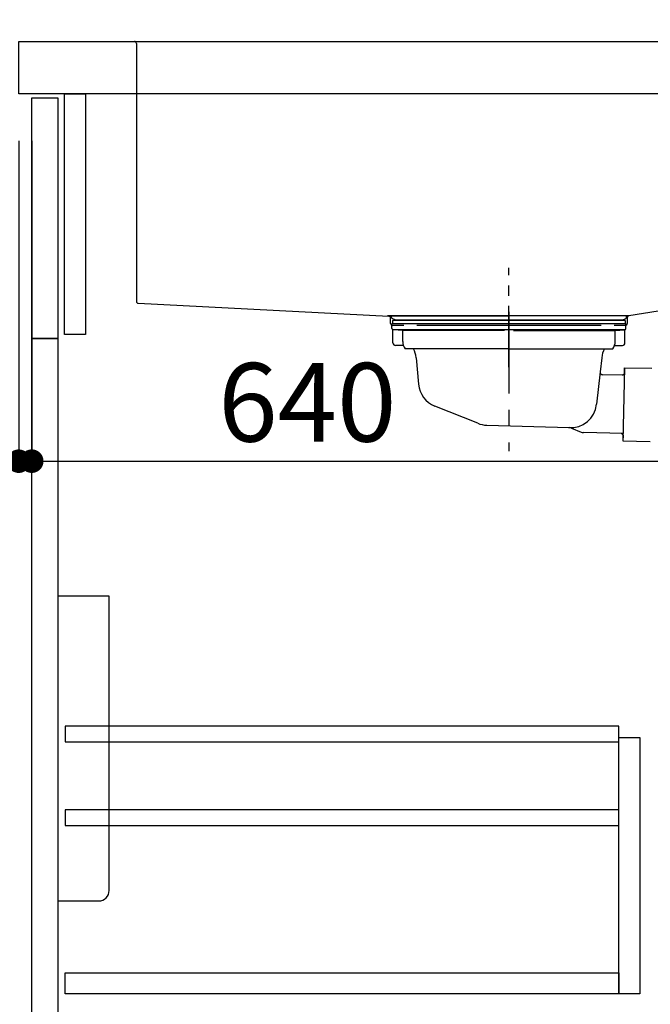
# Model space of a CAD drawing. Extents: x 84007 to 110129, y 210 to 8610.
# Drawn here: x 88692 to 89174, y 5291 to 6044 of the extents above; entities that cross this region are included whole.
import ezdxf

# ---------------------------------------------------------------- set-up
doc = ezdxf.new("R2010")
doc.units = 0
doc.header["$LTSCALE"] = 50
doc.header["$MEASUREMENT"] = 0
doc.linetypes.add('CENTER', pattern=[2, 1.25, -0.25, 0.25, -0.25])
doc.linetypes.add('STYLE_01', pattern=[1.40625, 0.9375, -0.15625, 0.15625, -0.15625])
doc.layers.get('0').update_dxf_attribs({"linetype": 'CONTINUOUS'})
for name, color, linetype in [('122-扉', 6, 'CONTINUOUS'), ('126-甲板', 2, 'CONTINUOUS'), ('140-パーツ芯', 13, 'CENTER'), ('150-機器', 8, 'CONTINUOUS'), ('166-寸法B', 11, 'CONTINUOUS')]:
    doc.layers.add(name, color=color, linetype=linetype)
doc.styles.add('KH001', font='txt')
doc.dimstyles.new('KH1xx030', dxfattribs={"dimscale": 30, "dimtxt": 2, "dimasz": 0.6, "dimexe": 0.3, "dimexo": 1.2, "dimgap": 0.5, "dimtad": 3, "dimdec": 1, "dimdsep": 46, "dimlunit": 6, "dimtxsty": 'KH001', "dimblk": 'DOT', "dimcen": 1, "dimdle": 1, "dimclrd": 256, "dimclre": 256, "dimclrt": 256, "dimadec": 0, "dimazin": 0, "dimtfac": 1, "dimtdec": 1, "dimtix": 1, "dimtmove": 2, "dimatfit": 3, "dimldrblk": 'CLOSEDBLANK', "dimfxl": 1, "dimtolj": 1, "dimtzin": 0, "dimlwd": -1, "dimlwe": -1, "dimarcsym": 0})

# ---------------------------------------------------------------- blocks, each defined once
blk = doc.blocks.new('_Dot')
at = {"color": 0, "linetype": 'ByBlock', "lineweight": -2}
blk.add_line((-0.5, 0), (-1, 0), dxfattribs=at)
at = {"color": 0, "linetype": 'ByBlock', "const_width": 0.5}
blk.add_lwpolyline([(-0.25, 0, 1), (0.25, 0, 1)], format="xyb", close=True, dxfattribs=at)
blk = doc.blocks.new('*D9')
at = {"layer": '166-寸法B', "linetype": 'ByBlock', "transparency": 16777216}
for p, q in [((88691.17, 5951.49), (88691.17, 5697.68)), ((88701.17, 5951.49), (88701.17, 5697.68)), ((88691.17, 5706.68), (88551.95, 5706.68)), ((88673.17, 5706.68), (88655.17, 5706.68)), ((88691.17, 5706.68), (88701.17, 5706.68)), ((88719.17, 5706.68), (88737.17, 5706.68))]:
    blk.add_line(p, q, dxfattribs=at)
at = {"layer": '166-寸法B', "transparency": 16777216, "xscale": 18, "yscale": 18, "zscale": 18}
blk.add_blockref('_Dot', (88691.17, 5706.68), dxfattribs=at)
at = {"layer": '166-寸法B', "transparency": 16777216, "xscale": 18, "yscale": 18, "zscale": 18, "rotation": 180}
blk.add_blockref('_Dot', (88701.17, 5706.68), dxfattribs=at)
at = {"layer": '166-寸法B', "transparency": 16777216, "insert": (88600.61, 5751.68), "char_height": 60, "attachment_point": 5, "style": 'KH001'}
blk.add_mtext('\\A1;10', dxfattribs=at)
blk = doc.blocks.new('_ClosedBlank')
at = {"color": 0, "linetype": 'ByBlock', "lineweight": -2}
for p, q in [((-1, 0.167), (0, 0)), ((-1, 0.167), (-1, -0.167)), ((0, 0), (-1, -0.167))]:
    blk.add_line(p, q, dxfattribs=at)
blk = doc.blocks.new('*D10')
at = {"layer": '166-寸法B', "transparency": 16777216}
for p, q in [((88701.17, 5915.49), (88701.17, 5697.68)), ((89341.17, 5915.49), (89341.17, 5697.68)), ((88719.17, 5706.68), (89323.17, 5706.68))]:
    blk.add_line(p, q, dxfattribs=at)
at = {"layer": '166-寸法B', "transparency": 16777216, "xscale": 18, "yscale": 18, "zscale": 18, "rotation": 180}
blk.add_blockref('_Dot', (88701.17, 5706.68), dxfattribs=at)
at = {"layer": '166-寸法B', "transparency": 16777216, "xscale": 18, "yscale": 18, "zscale": 18}
blk.add_blockref('_Dot', (89341.17, 5706.68), dxfattribs=at)
at = {"layer": '166-寸法B', "transparency": 16777216, "insert": (88911.98, 5751.68), "char_height": 60, "attachment_point": 5, "style": 'KH001'}
blk.add_mtext('\\A1;640', dxfattribs=at)
blk = doc.blocks.new('*D12')
at = {"layer": '166-寸法B', "transparency": 16777216}
for p, q in [((88655.17, 5987.49), (88461.4, 5987.49)), ((88470.4, 5285.49), (88470.4, 5969.49)), ((88690.17, 5267.49), (88461.4, 5267.49))]:
    blk.add_line(p, q, dxfattribs=at)
at = {"layer": '166-寸法B', "transparency": 16777216, "xscale": 18, "yscale": 18, "zscale": 18}
for p, rotation in [((88470.4, 5987.49), 90), ((88470.4, 5267.49), 270)]:
    blk.add_blockref('_Dot', p, dxfattribs=dict(at, rotation=rotation))
at = {"layer": '166-寸法B', "transparency": 16777216, "insert": (88425.4, 5627.49), "char_height": 60, "attachment_point": 5, "rotation": 90, "style": 'KH001'}
blk.add_mtext('\\A1;720', dxfattribs=at)
blk = doc.blocks.new('*D14')
at = {"layer": '166-寸法B', "transparency": 16777216}
for p, q in [((88691.17, 6063.49), (88691.17, 6351.94)), ((89491.17, 6285.51), (89491.17, 6351.94)), ((88709.17, 6342.94), (89473.17, 6342.94))]:
    blk.add_line(p, q, dxfattribs=at)
at = {"layer": '166-寸法B', "transparency": 16777216, "xscale": 18, "yscale": 18, "zscale": 18, "rotation": 180}
blk.add_blockref('_Dot', (88691.17, 6342.94), dxfattribs=at)
at = {"layer": '166-寸法B', "transparency": 16777216, "xscale": 18, "yscale": 18, "zscale": 18}
blk.add_blockref('_Dot', (89491.17, 6342.94), dxfattribs=at)
at = {"layer": '166-寸法B', "transparency": 16777216, "insert": (89091.17, 6387.94), "char_height": 60, "attachment_point": 5, "style": 'KH001'}
blk.add_mtext('\\A1;800', dxfattribs=at)

msp = doc.modelspace()

# ---------------------------------------------------------------- linework, layer by layer
at = {"layer": '122-扉', "color": 253}
for points in [[(88701.17, 5984.49), (88721.17, 5984.49), (88721.17, 5800.49), (88701.17, 5800.49)], [(88726.17, 5987.49), (88742.17, 5987.49), (88742.17, 5803.49), (88726.17, 5803.49)], [(88701.17, 5800.49), (88721.17, 5800.49), (88721.17, 5267.49), (88701.17, 5267.49)]]:
    msp.add_lwpolyline(points, close=True, dxfattribs=at)
at = {"layer": '122-扉', "color": 253, "linetype": 'Continuous'}
for points in [[(88726.67, 5492.09), (89150.17, 5492.09), (89150.17, 5504.09), (88726.67, 5504.09)], [(89150.17, 5495.49), (89166.17, 5495.49), (89166.17, 5299.49), (89150.17, 5299.49)], [(88726.67, 5428.09), (89150.17, 5428.09), (89150.17, 5440.09), (88726.67, 5440.09)], [(89150.17, 5299.49), (88726.67, 5299.49), (88726.67, 5315.49), (89150.17, 5315.49)]]:
    msp.add_lwpolyline(points, close=True, dxfattribs=at)
at = {"layer": '126-甲板'}
msp.add_lwpolyline([(88691.17, 6027.49), (89491.17, 6027.49), (89491.17, 5987.49), (88691.17, 5987.49)], close=True, dxfattribs=at)
at = {"layer": '140-パーツ芯', "linetype": 'STYLE_01'}
msp.add_line((89066.17, 5778.48), (89066.17, 5854.38), dxfattribs=at)
at = {"layer": '150-機器', "linetype": 'Continuous'}
for p, q in [((88763.17, 6027.49), (88779.67, 6027.49)), ((88779.67, 6027.49), (89217.67, 6027.49)), ((88781.17, 6025.99), (88781.17, 5828.91)), ((88782.59, 5827.41), (88974.25, 5817.64)), ((89215.23, 5827.12), (89157.93, 5817.7)), ((89157.93, 5817.7), (88973.15, 5817.7)), ((88974.25, 5817.64), (88975.67, 5817.57)), ((88975.67, 5811.99), (88975.67, 5816.15)), ((89156.67, 5816.22), (89156.67, 5811.99)), ((88985.67, 5810.49), (88977.17, 5810.49)), ((89136.67, 5810.49), (88995.67, 5810.49)), ((89155.17, 5810.49), (89146.67, 5810.49))]:
    msp.add_line(p, q, dxfattribs=at)
at = {"layer": '150-機器', "color": 13, "linetype": 'CENTER'}
msp.add_line((89066.17, 5820.92), (89066.17, 5714.24), dxfattribs=at)
at = {"layer": '150-機器'}
for p, q in [((88975.67, 5816.15), (88975.67, 5817.57)), ((88976.67, 5808.1), (88976.67, 5811.6)), ((89155.67, 5811.6), (88976.67, 5811.6)), ((88979.06, 5814.68), (88976.74, 5815.8)), ((88977.17, 5817.7), (89066.17, 5817.7)), ((89155.17, 5814.1), (88977.17, 5814.1)), ((88977.17, 5814.1), (88977.17, 5811.6)), ((88979.06, 5814.68), (89153.28, 5814.68)), ((89155.17, 5817.7), (89066.17, 5817.7)), ((89153.28, 5814.68), (89155.6, 5815.8)), ((89155.17, 5814.1), (89155.17, 5811.6)), ((89155.67, 5808.1), (89155.67, 5811.6)), ((89157.93, 5817.7), (89156.67, 5817.49)), ((89156.67, 5816.15), (89156.67, 5817.49)), ((88977.42, 5797.1), (88977.42, 5807.1)), ((89154.71, 5807.1), (88977.63, 5807.1)), ((88984.92, 5806.46), (88977.63, 5807.1)), ((88984.92, 5798.25), (88984.92, 5806.46)), ((89062.77, 5806.46), (88984.92, 5806.46)), ((89069.57, 5806.46), (89147.42, 5806.46)), ((89147.42, 5806.46), (89154.71, 5807.1)), ((89147.42, 5798.25), (89147.42, 5806.46)), ((89154.92, 5797.1), (89154.92, 5807.1)), ((88985.43, 5795.1), (88979.42, 5795.1)), ((89066.17, 5792.6), (88986.67, 5792.6)), ((89066.17, 5792.6), (89145.67, 5792.6)), ((89146.91, 5795.1), (89152.92, 5795.1)), ((88995.17, 5785.8), (88997.05, 5765.49)), ((89137.17, 5785.8), (89135.97, 5774.86)), ((89135.97, 5774.86), (89133.26, 5750.21)), ((89153.1, 5772.33), (89154.46, 5773.64)), ((89154.55, 5778.11), (89153.41, 5722.12)), ((89154.46, 5773.64), (89154.55, 5778.11)), ((89154.55, 5778.11), (89175.45, 5777.68)), ((89154.43, 5772.31), (89137.92, 5772.64)), ((89042.37, 5735.62), (89009.53, 5748.75)), ((89049.21, 5734.19), (89112.24, 5732.33)), ((89114.02, 5731.95), (89121.29, 5728.92)), ((89153.53, 5727.92), (89123.11, 5728.54)), ((89152.2, 5727.94), (89153.5, 5726.59)), ((89153.5, 5726.59), (89153.41, 5722.12)), ((89153.41, 5722.12), (89174.31, 5721.69))]:
    msp.add_line(p, q, dxfattribs=at)
at = {"layer": '150-機器', "color": 161, "linetype": 'Continuous'}
msp.add_lwpolyline([(88721.17, 5370.49), (88752.37, 5370.49, 0.414214), (88760.37, 5378.49), (88760.37, 5603.49), (88721.17, 5603.49)], format="xyb", close=True, dxfattribs=at)
at = {"layer": '150-機器', "linetype": 'Continuous'}
for centre, start, end in [((88779.67, 6025.99), 0, 90), ((88782.67, 5828.91), 180, 266.8377), ((88974.17, 5816.15), 0, 87.08158), ((88977.17, 5811.99), 180, 270), ((89155.17, 5811.99), 270, 0), ((89158.17, 5816.22), 99.33215, 180)]:
    msp.add_arc(centre, 1.5, start, end, dxfattribs=at)
at = {"layer": '150-機器'}
for centre, radius, start, end in [((88977.17, 5816.7), 1, 89.99999, 244.38659), ((89155.17, 5816.7), 1, 295.61341, 90.00001), ((88977.67, 5808.1), 1, 180, 270.00001), ((89154.67, 5808.1), 1, 269.99999, 0), ((88979.42, 5797.1), 2, 180, 270.00001), ((88994.92, 5798.25), 10, 180, 214.41151), ((89137.42, 5798.25), 10, 325.58849, 360), ((89152.92, 5797.1), 2, 269.99999, 0), ((88980.2, 5784.87), 15, 3.56181, 31.0281), ((89152.14, 5784.87), 15, 148.9719, 176.43819), ((89137.96, 5774.64), 2, 173.72892, 268.83333), ((89016.96, 5767.32), 20, 185.2739, 248.19688), ((89113.37, 5752.28), 20, 265.43836, 354.05516), ((89049.8, 5754.19), 20, 248.19688, 268.30295), ((89112.1, 5727.33), 5, 67.40683, 88.30295), ((89123.21, 5733.53), 5, 247.40683, 268.83333)]:
    msp.add_arc(centre, radius, start, end, dxfattribs=at)

# ---------------------------------------------------------------- dimensions: what is measured, and where the dimension line sits
at = {"layer": '166-寸法B'}
dim = msp.add_linear_dim(base=(89491.17, 6342.94), p1=(88691.17, 6027.49), p2=(89491.17, 6249.51), dimstyle='KH1xx030', dxfattribs=at)
dim.commit()
dim.dimension.update_dxf_attribs({"geometry": '*D14', "text_midpoint": (89091.17, 6387.94)})
dim = msp.add_linear_dim(base=(88470.4, 5987.49), p1=(88726.17, 5267.49), p2=(88691.17, 5987.49), angle=90, dimstyle='KH1xx030', dxfattribs=at)
dim.commit()
dim.dimension.update_dxf_attribs({"geometry": '*D12', "text_midpoint": (88425.4, 5627.49)})
dim = msp.add_linear_dim(base=(88701.17, 5706.68), p1=(88691.17, 5987.49), p2=(88701.17, 5987.49), dimstyle='KH1xx030', override={"dimtmove": 1, "dimfxl": 0.5, "dimarcsym": 1}, dxfattribs=at)
dim.commit()
dim.dimension.update_dxf_attribs({"geometry": '*D9', "text_midpoint": (88600.61, 5732.45), "dimtype": 128})
dim = msp.add_linear_dim(base=(89341.17, 5706.68), p1=(88701.17, 5951.49), p2=(89341.17, 5951.49), dimstyle='KH1xx030', dxfattribs=at)
dim.commit()
dim.dimension.update_dxf_attribs({"geometry": '*D10', "text_midpoint": (88911.98, 5751.68), "dimtype": 128})

doc.saveas('drawing.dxf')
